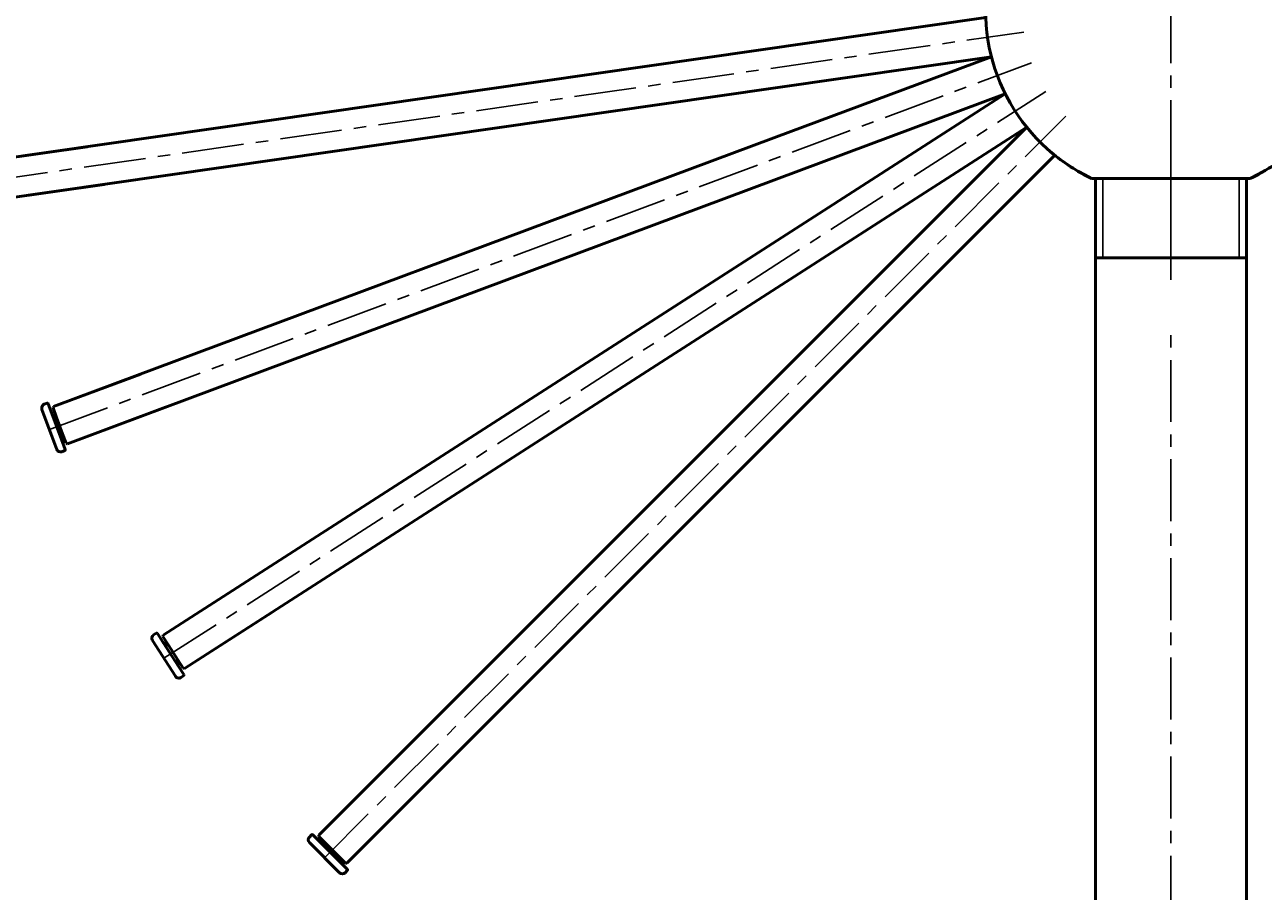
# Model space of a CAD drawing. Units: millimetres. Extents: x -3700 to -2193, y -283 to 2957.
# Drawn here: x -3375 to -2750, y 1773 to 2210 of the extents above; entities that cross this region are included whole.
import ezdxf

# ---------------------------------------------------------------- set-up
doc = ezdxf.new("R2010")
doc.units = ezdxf.units.MM
doc.header["$LTSCALE"] = 25
doc.linetypes.add('CENTER', pattern=[2, 1.25, -0.25, 0.25, -0.25])
doc.layers.get('Defpoints').update_dxf_attribs({"linetype": 'CONTINUOUS'})
for name, color, linetype, lineweight in [('AM_0', 7, 'CONTINUOUS', 50), ('AM_3', 6, 'CONTINUOUS', 25), ('AM_5 ( Bemassung)', 3, 'CONTINUOUS', 25), ('AM_7', 4, 'CONTINUOUS', 25), ('AM_7 (Mittellinie)', 4, 'CENTER', 25)]:
    doc.layers.add(name, color=color, linetype=linetype, lineweight=lineweight)
doc.styles.get("Standard").update_dxf_attribs({"font": 'ARIALUNI.TTF', "height": 37.5})
doc.dimstyles.new('AM_DIN$0', dxfattribs={"dimtxt": 3.5, "dimasz": 4, "dimexe": 1, "dimexo": 0, "dimgap": 1.5, "dimtad": 1, "dimdsep": 46, "dimtxsty": 'Standard', "dimcen": 0, "dimclrd": 256, "dimclre": 256, "dimclrt": 2, "dimadec": 0, "dimazin": 2, "dimtp": 0.1, "dimtm": 0.1, "dimtfac": 0.71, "dimtmove": 0, "dimatfit": 3, "dimfxl": 1, "dimlwd": -1, "dimlwe": -1, "dimarcsym": 0})

# ---------------------------------------------------------------- blocks, each defined once
blk = doc.blocks.new('*D8')
at = {"layer": 'AM_5 ( Bemassung)', "transparency": 16777216}
for p, q in [((-2890.23, 2216.59), (-3579.71, 2216.59)), ((-3574.71, 2199.09), (-3574.71, 594.09)), ((-3011.73, 576.59), (-3579.71, 576.59))]:
    blk.add_line(p, q, dxfattribs=at)
for points in [[(-3577.63, 2199.09), (-3571.8, 2199.09), (-3574.71, 2216.59)], [(-3577.63, 594.09), (-3571.8, 594.09), (-3574.71, 576.59)]]:
    blk.add_solid(points, dxfattribs=at)
at = {"layer": 'Defpoints', "color": 0, "transparency": 16777216}
for p in [(-2890.23, 2216.59), (-3574.71, 576.59), (-3011.73, 576.59)]:
    blk.add_point(p, dxfattribs=at)
at = {"layer": 'AM_5 ( Bemassung)', "color": 2, "transparency": 16777216, "insert": (-3601.37, 1829.15), "char_height": 37.5, "attachment_point": 5, "rotation": 90}
blk.add_mtext('1640', dxfattribs=at)
blk = doc.blocks.new('*D9')
at = {"layer": 'AM_5 ( Bemassung)', "transparency": 16777216}
for p, q in [((-2796.73, 2820.59), (-3650.67, 2820.59)), ((-3645.67, 2803.09), (-3645.67, 594.09)), ((-3011.73, 576.59), (-3650.67, 576.59))]:
    blk.add_line(p, q, dxfattribs=at)
for points in [[(-3648.59, 2803.09), (-3642.75, 2803.09), (-3645.67, 2820.59)], [(-3648.59, 594.09), (-3642.75, 594.09), (-3645.67, 576.59)]]:
    blk.add_solid(points, dxfattribs=at)
at = {"layer": 'Defpoints', "color": 0, "transparency": 16777216}
for p in [(-2796.73, 2820.59), (-3645.67, 576.59), (-3011.73, 576.59)]:
    blk.add_point(p, dxfattribs=at)
at = {"layer": 'AM_5 ( Bemassung)', "color": 2, "transparency": 16777216, "insert": (-3675.7, 1698.59), "char_height": 37.5, "attachment_point": 5, "rotation": 90}
blk.add_mtext('2245,5', dxfattribs=at)

msp = doc.modelspace()

# ---------------------------------------------------------------- linework, layer by layer
at = {"layer": 'AM_0'}
for p, q in [((-3006.1, 2196.595), (-2890.172, 2213.263)), ((-3006.1, 2196.595), (-3390.068, 2141.389)), ((-2997.422, 2177.637), (-2887.326, 2193.467)), ((-2997.064, 2152.547), (-2887.328, 2193.477)), ((-3387.221, 2121.592), (-2997.422, 2177.637)), ((-2984.554, 2135.868), (-2880.339, 2174.738)), ((-2978.872, 2111.427), (-2880.344, 2174.747)), ((-2963.102, 2097.788), (-2869.531, 2157.922)), ((-2952.354, 2075.114), (-2869.538, 2157.931)), ((-2948.188, 2079.28), (-2869.538, 2157.931)), ((-2997.064, 2152.547), (-3360.522, 2016.985)), ((-3390.068, 2141.389), (-3343.629, 2148.066)), ((-2938.212, 2060.972), (-2855.395, 2143.789)), ((-2934.046, 2065.138), (-2855.395, 2143.789)), ((-3353.533, 1998.246), (-2984.554, 2135.868)), ((-2832.844, 2132.095), (-2836.756, 2132.095)), ((-2834.781, 2132.095), (-2834.781, 2092.095)), ((-2834.781, 2132.095), (-2758.681, 2132.095)), ((-2760.618, 2132.095), (-2832.844, 2132.095)), ((-2756.706, 2132.095), (-2760.618, 2132.095)), ((-2760.618, 2132.095), (-2756.706, 2132.095)), ((-2760.618, 2132.095), (-2756.706, 2132.095)), ((-2760.618, 2132.095), (-2756.706, 2132.095)), ((-2758.681, 2132.095), (-2758.681, 2092.095)), ((-3387.221, 2121.592), (-3334.951, 2129.108)), ((-2978.872, 2111.427), (-3305.207, 1901.704)), ((-3294.394, 1884.879), (-2963.102, 2097.788)), ((-2834.781, 836.56), (-2834.781, 2092.095)), ((-2834.781, 2092.095), (-2758.681, 2092.095)), ((-2834.781, 2092.095), (-2758.681, 2092.095)), ((-2758.681, 2092.095), (-2758.681, 836.56)), ((-3226.652, 1800.816), (-2948.188, 2079.28)), ((-2952.354, 2075.114), (-3226.652, 1800.816)), ((-3212.51, 1786.674), (-2934.046, 2065.138)), ((-2938.212, 2060.972), (-3212.51, 1786.674)), ((-3360.522, 2016.985), (-3316.564, 2033.38)), ((-3363.825, 2018.688), (-3365.231, 2018.164)), ((-3361.347, 2013.475), (-3363.182, 2018.394)), ((-3358.892, 1995.446), (-3366.406, 2015.591)), ((-3361.347, 2013.475), (-3356.455, 2000.358)), ((-3360.816, 2016.342), (-3360.522, 2016.985)), ((-3359.034, 2011.565), (-3360.816, 2016.342)), ((-3353.533, 1998.246), (-3304.054, 2016.7)), ((-3359.034, 2011.565), (-3355.957, 2003.316)), ((-3354.62, 1995.439), (-3356.455, 2000.358)), ((-3354.176, 1998.54), (-3355.957, 2003.316)), ((-3354.914, 1994.796), (-3356.319, 1994.271)), ((-3354.176, 1998.54), (-3353.533, 1998.246)), ((-3305.207, 1901.704), (-3265.739, 1927.069)), ((-3294.394, 1884.879), (-3249.969, 1913.429)), ((-3308.797, 1902.666), (-3310.059, 1901.855)), ((-3305.268, 1898.099), (-3308.106, 1902.516)), ((-3305.358, 1901.013), (-3305.207, 1901.704)), ((-3302.601, 1896.725), (-3305.358, 1901.013)), ((-3299.036, 1881.004), (-3310.66, 1899.091)), ((-3305.268, 1898.099), (-3297.699, 1886.322)), ((-3302.601, 1896.725), (-3297.842, 1889.318)), ((-3295.085, 1885.029), (-3297.842, 1889.318)), ((-3294.86, 1881.905), (-3297.699, 1886.322)), ((-3295.011, 1881.214), (-3296.273, 1880.403)), ((-3295.085, 1885.029), (-3294.394, 1884.879)), ((-3226.652, 1800.816), (-3193.478, 1833.991)), ((-3212.51, 1786.674), (-3175.169, 1824.015)), ((-3230.364, 1800.993), (-3231.425, 1799.932)), ((-3230.364, 1800.993), (-3231.425, 1799.932)), ((-3229.657, 1800.993), (-3225.945, 1797.281)), ((-3225.945, 1797.281), (-3229.657, 1800.993)), ((-3226.652, 1800.109), (-3226.652, 1800.816)), ((-3226.652, 1800.109), (-3226.652, 1800.816)), ((-3226.652, 1800.109), (-3223.047, 1796.504)), ((-3223.047, 1796.504), (-3226.652, 1800.109)), ((-3231.425, 1797.104), (-3216.222, 1781.901)), ((-3216.222, 1781.901), (-3231.425, 1797.104)), ((-3216.046, 1787.381), (-3225.945, 1797.281)), ((-3225.945, 1797.281), (-3216.046, 1787.381)), ((-3216.822, 1790.279), (-3223.047, 1796.504)), ((-3223.047, 1796.504), (-3216.822, 1790.279)), ((-3216.822, 1790.279), (-3213.217, 1786.674)), ((-3213.217, 1786.674), (-3216.822, 1790.279)), ((-3216.046, 1787.381), (-3212.333, 1783.669)), ((-3212.333, 1783.669), (-3216.046, 1787.381)), ((-3212.333, 1782.962), (-3213.394, 1781.901)), ((-3212.333, 1782.962), (-3213.394, 1781.901)), ((-3213.217, 1786.674), (-3212.51, 1786.674)), ((-3213.217, 1786.674), (-3212.51, 1786.674))]:
    msp.add_line(p, q, dxfattribs=at)
for centre, radius, start, end in [((-2796.731, 2216.595), 93.5, 95.717923, 244.654557), ((-2796.731, 2216.595), 93.5, 295.345443, 96.139634), ((-2796.731, 2216.595), 93.5, 229.717923, 244.654557), ((-2796.731, 2216.595), 93.5, 295.345443, 310.282077), ((-3363.65, 2018.219), 0.5, 20.454545, 110.454545), ((-3364.532, 2016.29), 2, 110.454545, 200.454545), ((-3358.536, 2014.523), 3, 200.454545, 260.454545), ((-3353.644, 2001.406), 3, 140.454545, 200.454545), ((-3357.018, 1996.145), 2, 200.454545, 290.454545), ((-3355.089, 1995.264), 0.5, 290.454545, 20.454545), ((-3308.978, 1900.173), 2, 122.727273, 212.727273), ((-3308.527, 1902.245), 0.5, 32.727273, 122.727273), ((-3302.744, 1899.721), 3, 212.727273, 272.727273), ((-3295.175, 1887.944), 3, 152.727273, 212.727273), ((-3297.354, 1882.086), 2, 212.727273, 302.727273), ((-3295.281, 1881.635), 0.5, 302.727273, 32.727273), ((-3230.011, 1798.518), 2, 135, 225), ((-3230.011, 1798.518), 2, 135, 225), ((-3230.011, 1800.639), 0.5, 45, 135), ((-3230.011, 1800.639), 0.5, 45, 135), ((-3223.824, 1799.402), 3, 225, 285), ((-3223.824, 1799.402), 3, 225, 285), ((-3213.924, 1789.502), 3, 165, 225), ((-3213.924, 1789.502), 3, 165, 225), ((-3214.808, 1783.315), 2, 225, 315), ((-3214.808, 1783.315), 2, 225, 315), ((-3212.687, 1783.315), 0.5, 315, 45), ((-3212.687, 1783.315), 0.5, 315, 45)]:
    msp.add_arc(centre, radius, start, end, dxfattribs=at)
at = {"layer": 'AM_3'}
for p, q in [((-2831.181, 2132.095), (-2831.181, 2092.095)), ((-2762.281, 2132.095), (-2762.281, 2092.095))]:
    msp.add_line(p, q, dxfattribs=at)
at = {"layer": 'AM_7'}
msp.add_line((-2796.731, 2161.645), (-2796.731, 2080.921), dxfattribs=at)
at = {"layer": 'AM_7 (Mittellinie)'}
for p, q in [((-2796.731, 2321.516), (-2796.731, 2094.501)), ((-3394.583, 2130.637), (-2871.031, 2205.912)), ((-3362.649, 2005.519), (-2867.062, 2190.363)), ((-3304.848, 1890.048), (-2859.879, 2176.012)), ((-3223.824, 1789.502), (-2849.809, 2163.517)), ((-3223.824, 1789.502), (-2849.809, 2163.517)), ((-2796.731, 559.261), (-2796.731, 2056.806))]:
    msp.add_line(p, q, dxfattribs=at)

# ---------------------------------------------------------------- dimensions: what is measured, and where the dimension line sits
at = {"layer": 'AM_5 ( Bemassung)'}
dim = msp.add_linear_dim(base=(-3645.669, 576.595), p1=(-2796.731, 2820.595), p2=(-3011.731, 576.595), angle=90, text='2245,5', dimstyle='AM_DIN$0', dxfattribs=at)
dim.commit()
dim.dimension.update_dxf_attribs({"geometry": '*D9', "text_midpoint": (-3675.705, 1698.595)})
dim = msp.add_linear_dim(base=(-3574.714, 576.595), p1=(-2890.231, 2216.595), p2=(-3011.731, 576.595), angle=90, text='1640', dimstyle='AM_DIN$0', dxfattribs=at)
dim.commit()
dim.dimension.update_dxf_attribs({"geometry": '*D8', "text_midpoint": (-3574.714, 1829.149), "dimtype": 160})

doc.saveas('drawing.dxf')
